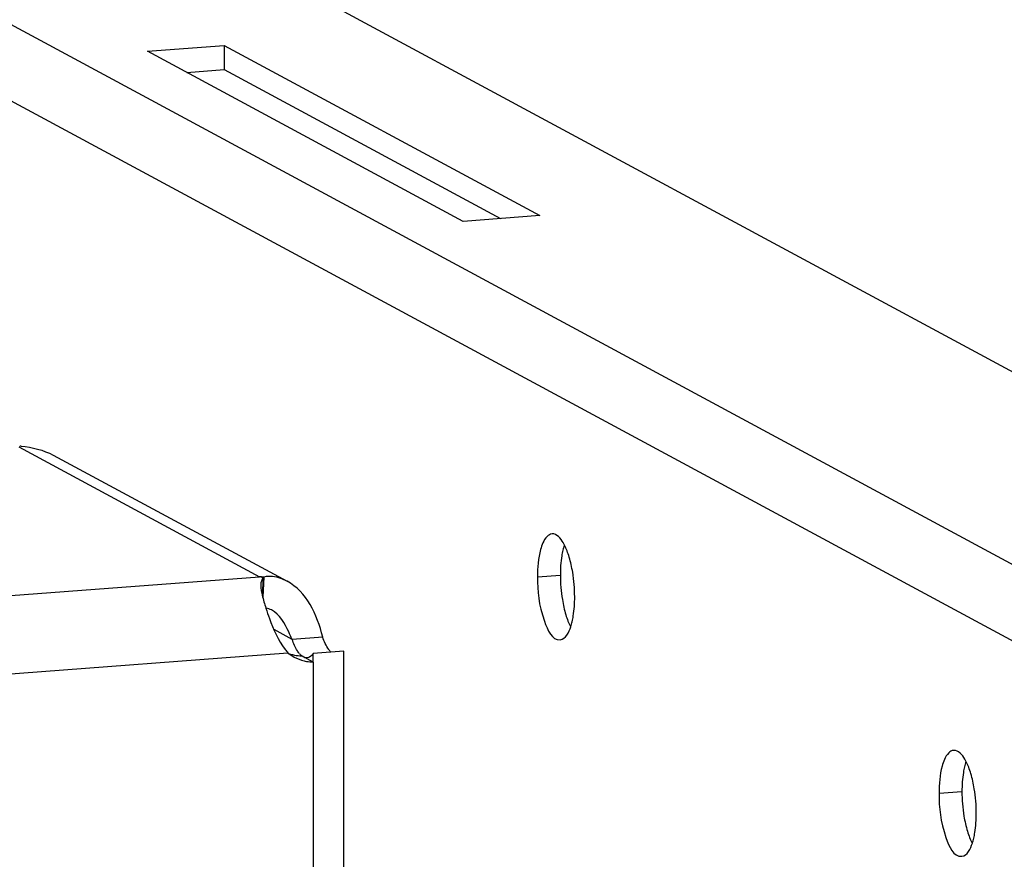
# Model space of a CAD drawing. Units: millimetres. Extents: x 0 to 841, y 0 to 594.
# Drawn here: x 398 to 404, y 54 to 59 of the extents above; entities that cross this region are included whole.
import ezdxf

# ---------------------------------------------------------------- set-up
doc = ezdxf.new("R2010")
doc.units = ezdxf.units.MM
doc.header["$LTSCALE"] = 46.255
doc.layers.get('0').update_dxf_attribs({"linetype": 'CONTINUOUS'})
doc.layers.add('02___PRT_ALL_AXES', color=7, linetype='CONTINUOUS')
doc.layers.add('AXIS', color=7, linetype='CONTINUOUS')

msp = doc.modelspace()

# ---------------------------------------------------------------- linework, layer by layer
at = {"color": 7, "linetype": 'Continuous'}
for p, q in [((397.96471, 59.7464), (413.0555, 51.615)), ((396.87848, 59.15172), (413.05561, 50.43497)), ((396.87852, 58.68523), (413.05565, 49.96848)), ((398.48046, 58.57632), (398.94861, 58.61187)), ((398.94861, 58.61187), (400.88047, 57.57092)), ((398.94861, 58.61187), (398.94862, 58.46497)), ((400.41233, 57.53537), (398.48046, 58.57632)), ((398.71942, 58.44757), (398.94862, 58.46497)), ((398.94862, 58.46497), (400.64153, 57.55278)), ((400.88047, 57.57092), (400.41233, 57.53537)), ((397.69081, 56.15664), (399.16606, 55.36173)), ((397.9021, 56.10544), (399.33432, 55.33372)), ((390.68321, 54.71757), (399.16606, 55.36173)), ((399.18637, 55.35587), (399.17364, 55.32445)), ((399.18637, 55.35587), (399.18344, 55.24603)), ((399.18732, 55.35847), (399.18361, 55.25223)), ((399.19221, 55.35968), (399.18576, 55.23607)), ((399.36501, 54.97793), (399.2541, 55.03769)), ((399.55227, 54.99215), (399.36501, 54.97793)), ((390.75534, 54.24493), (399.33767, 54.89664))]:
    msp.add_line(p, q, dxfattribs=at)
for centre, radius, start, end in [((397.61696, 55.27997), 0.88512, 84.430733, 84.806624), ((397.61998, 55.31113), 0.85381, 84.233465, 84.429569), ((399.04316, 54.48924), 0.8811, 80.583121, 81.9822), ((399.11504, 55.14674), 0.22095, 71.166122, 76.651725), ((399.22076, 55.23406), 0.12882, 102.803825, 105.045607), ((399.60644, 55.12878), 0.35514, 216.700531, 220.817862)]:
    msp.add_arc(centre, radius, start, end, dxfattribs=at)
for points in [[(397.70577, 56.16063), (397.77352, 56.15378), (397.84246, 56.13755), (397.90242, 56.10526)], [(399.18213, 55.24787), (399.18816, 55.22136), (399.19574, 55.1952), (399.20398, 55.16929)], [(399.2389, 55.15793), (399.22838, 55.16361), (399.21661, 55.16795), (399.20468, 55.16859)]]:
    msp.add_open_spline(points, degree=3, dxfattribs=at)
for points, knots in [([(399.33363, 55.33408), (399.32144, 55.34065), (399.27737, 55.36043), (399.22595, 55.36735), (399.19221, 55.35968)], [0, 0, 0, 0, 0.2858397, 1, 1, 1, 1]), ([(399.17365, 55.32445), (399.1731, 55.31923), (399.17256, 55.2934), (399.17758, 55.26785), (399.18213, 55.24787)], [0, 0, 0, 0, 0.2041222, 1, 1, 1, 1]), ([(399.55227, 54.99215), (399.53419, 55.06116), (399.49128, 55.19394), (399.39251, 55.30237), (399.33363, 55.33408)], [0, 0, 0, 0, 0.516168, 1, 1, 1, 1]), ([(399.20398, 55.16929), (399.21078, 55.14788), (399.24123, 55.06011), (399.27942, 54.97313), (399.3217, 54.91654)], [0, 0, 0, 0, 0.2412573, 1, 1, 1, 1]), ([(399.36501, 54.97793), (399.35805, 54.9931), (399.32897, 55.05968), (399.289, 55.13089), (399.2389, 55.15793)], [0, 0, 0, 0, 0.2267681, 1, 1, 1, 1])]:
    msp.add_open_spline(points, degree=3, knots=knots, dxfattribs=at)
at = {"layer": '02___PRT_ALL_AXES', "color": 7, "linetype": 'Continuous'}
for p, q in [((400.86647, 55.36124), (401.00691, 55.3719)), ((403.32521, 54.03639), (403.46565, 54.04706))]:
    msp.add_line(p, q, dxfattribs=at)
for centre, start, end in [((401.92991, 55.37181), 179.994158, 189.380903), ((400.17178, 55.23831), 359.994158, 9.380903), ((404.38865, 54.04696), 179.994158, 189.380903), ((402.63052, 53.91346), 359.994158, 9.380903)]:
    msp.add_arc(centre, 0.923, start, end, dxfattribs=at)
for points, knots in [([(400.95599, 55.62378), (400.94471, 55.62292), (400.9193, 55.60728), (400.90635, 55.58282), (400.89988, 55.56829)], [0, 0, 0, 0, 0.4156057, 1, 1, 1, 1]), ([(400.89988, 55.56829), (400.89406, 55.5552), (400.87185, 55.48833), (400.86646, 55.4171), (400.86647, 55.36124)], [0, 0, 0, 0, 0.2040862, 1, 1, 1, 1]), ([(401.03101, 55.55456), (401.02768, 55.54443), (401.02173, 55.52274), (401.01746, 55.50067), (401.01559, 55.48903)], [0, 0, 0, 0, 0.4749193, 1, 1, 1, 1]), ([(401.0332, 55.55386), (401.03177, 55.5567), (401.02889, 55.56221), (401.02583, 55.56763), (401.02428, 55.57025)], [0, 0, 0, 0, 0.5104009, 1, 1, 1, 1]), ([(401.06132, 55.4813), (401.05738, 55.4944), (401.04906, 55.51902), (401.03871, 55.54289), (401.0332, 55.55386)], [0, 0, 0, 0, 0.5270285, 1, 1, 1, 1]), ([(400.86647, 55.36124), (400.86648, 55.26976), (400.87814, 55.14979), (400.95559, 54.9719), (401.00526, 54.97568)], [0, 0, 0, 0, 0.6474455, 1, 1, 1, 1]), ([(401.04037, 55.12882), (401.04431, 55.11572), (401.05263, 55.0911), (401.06298, 55.06723), (401.06849, 55.05626)], [0, 0, 0, 0, 0.5270285, 1, 1, 1, 1]), ([(401.07068, 55.05556), (401.07402, 55.06569), (401.07996, 55.08738), (401.08423, 55.10945), (401.0861, 55.1211)], [0, 0, 0, 0, 0.4749193, 1, 1, 1, 1]), ([(403.41473, 54.29893), (403.40345, 54.29807), (403.37804, 54.28243), (403.36509, 54.25797), (403.35862, 54.24344)], [0, 0, 0, 0, 0.4156057, 1, 1, 1, 1]), ([(403.35862, 54.24344), (403.3528, 54.23035), (403.33059, 54.16348), (403.3252, 54.09226), (403.32521, 54.03639)], [0, 0, 0, 0, 0.2040862, 1, 1, 1, 1]), ([(403.48975, 54.22971), (403.48642, 54.21958), (403.48047, 54.19789), (403.47621, 54.17582), (403.47433, 54.16418)], [0, 0, 0, 0, 0.4749193, 1, 1, 1, 1]), ([(403.49194, 54.22901), (403.49051, 54.23185), (403.48763, 54.23736), (403.48457, 54.24278), (403.48302, 54.2454)], [0, 0, 0, 0, 0.5104009, 1, 1, 1, 1]), ([(403.52006, 54.15645), (403.51612, 54.16955), (403.5078, 54.19418), (403.49745, 54.21804), (403.49194, 54.22901)], [0, 0, 0, 0, 0.5270285, 1, 1, 1, 1]), ([(403.32521, 54.03639), (403.32522, 53.94491), (403.33688, 53.82494), (403.41433, 53.64705), (403.464, 53.65083)], [0, 0, 0, 0, 0.6474455, 1, 1, 1, 1]), ([(403.49911, 53.80398), (403.50305, 53.79087), (403.51137, 53.76625), (403.52172, 53.74238), (403.52724, 53.73141)], [0, 0, 0, 0, 0.5270285, 1, 1, 1, 1]), ([(403.52942, 53.73071), (403.53276, 53.74084), (403.5387, 53.76254), (403.54297, 53.78461), (403.54484, 53.79625)], [0, 0, 0, 0, 0.4749193, 1, 1, 1, 1])]:
    msp.add_open_spline(points, degree=3, knots=knots, dxfattribs=at)
for points in [[(401.02428, 55.57025), (401.00958, 55.59516), (400.98483, 55.62597), (400.95599, 55.62378)], [(401.01559, 55.48903), (401.00936, 55.45038), (401.00691, 55.41105), (401.00691, 55.3719)], [(401.08244, 55.38876), (401.07726, 55.41997), (401.07044, 55.451), (401.06132, 55.4813)], [(401.01925, 55.22136), (401.02443, 55.19015), (401.03125, 55.15912), (401.04037, 55.12882)], [(401.0861, 55.1211), (401.09233, 55.15975), (401.09478, 55.19907), (401.09478, 55.23822)], [(401.00526, 54.97568), (401.03958, 54.9783), (401.05993, 55.02287), (401.07068, 55.05556)], [(403.48302, 54.2454), (403.46832, 54.27031), (403.44357, 54.30113), (403.41473, 54.29893)], [(403.47433, 54.16418), (403.4681, 54.12553), (403.46565, 54.0862), (403.46565, 54.04706)], [(403.54118, 54.06391), (403.53601, 54.09512), (403.52918, 54.12615), (403.52006, 54.15645)], [(403.478, 53.89652), (403.48317, 53.8653), (403.48999, 53.83427), (403.49911, 53.80398)], [(403.54484, 53.79625), (403.55107, 53.8349), (403.55352, 53.87422), (403.55352, 53.91337)], [(403.464, 53.65083), (403.49832, 53.65345), (403.51867, 53.69802), (403.52942, 53.73071)]]:
    msp.add_open_spline(points, degree=3, dxfattribs=at)
at = {"layer": 'AXIS', "color": 7, "linetype": 'Continuous'}
for p, q in [((399.49385, 54.83936), (399.42361, 54.87721)), ((399.68111, 54.90532), (399.49385, 54.8911)), ((399.49385, 54.83936), (399.49385, 54.8911)), ((399.68152, 50.41772), (399.68111, 54.90532)), ((399.49385, 54.83936), (399.49408, 52.3622))]:
    msp.add_line(p, q, dxfattribs=at)
for centre, radius, start, end in [((399.49764, 55.09226), 0.2527, 230.725442, 231.751488), ((399.42802, 55.1318), 0.25451, 249.974628, 256.222322), ((399.49827, 55.09312), 0.25376, 231.758927, 241.675586), ((399.42855, 55.13396), 0.25673, 256.223716, 258.957166), ((399.49825, 55.09362), 0.25419, 241.734163, 256.210303), ((399.42944, 55.13906), 0.26191, 258.97925, 268.723799), ((399.50017, 54.9672), 0.11829, 220.26294, 223.712454), ((399.455, 54.90852), 0.04353, 250.520635, 253.088958), ((399.45459, 54.90722), 0.04217, 253.098768, 253.928674), ((399.49889, 55.09651), 0.25715, 256.225427, 259.757899), ((399.4997, 55.10139), 0.2621, 259.772983, 268.722325)]:
    msp.add_arc(centre, radius, start, end, dxfattribs=at)
for points, knots in [([(399.4099, 54.89075), (399.40548, 54.89596), (399.38625, 54.92265), (399.37342, 54.95337), (399.36501, 54.97793)], [0, 0, 0, 0, 0.2084554, 1, 1, 1, 1]), ([(399.6024, 54.89917), (399.59741, 54.90432), (399.57535, 54.93217), (399.5614, 54.96546), (399.55227, 54.99215)], [0, 0, 0, 0, 0.2027213, 1, 1, 1, 1]), ([(399.45616, 54.86527), (399.45397, 54.86511), (399.44949, 54.86518), (399.44509, 54.86607), (399.44292, 54.8667)], [0, 0, 0, 0, 0.492764, 1, 1, 1, 1]), ([(399.49385, 54.8911), (399.4912, 54.88735), (399.48165, 54.87534), (399.46703, 54.8661), (399.45616, 54.86527)], [0, 0, 0, 0, 0.2962617, 1, 1, 1, 1])]:
    msp.add_open_spline(points, degree=3, knots=knots, dxfattribs=at)
msp.add_open_spline([(399.44048, 54.86748), (399.43059, 54.87097), (399.42191, 54.87788), (399.41466, 54.88546)], degree=3, dxfattribs=at)

doc.saveas('drawing.dxf')
